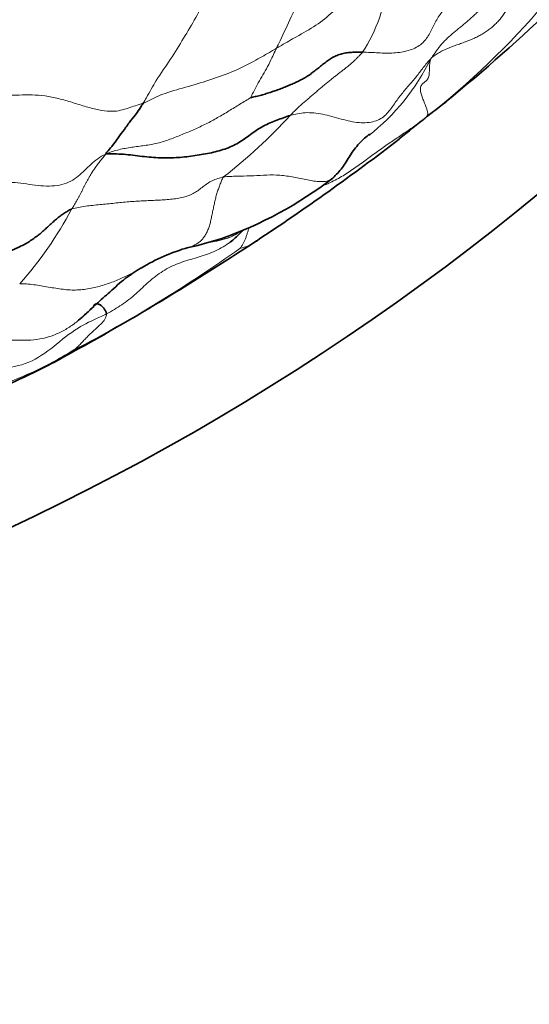
# Model space of a CAD drawing. Units: millimetres. Extents: x 0 to 766, y 0 to 1164.
# Drawn here: x 424 to 430, y 705 to 717 of the extents above; entities that cross this region are included whole.
import ezdxf
from ezdxf import colors
from ezdxf.entities.mleader import LeaderData, LeaderLine
from ezdxf.math import Vec2, Vec3

# ---------------------------------------------------------------- set-up
doc = ezdxf.new("R2010")
doc.units = ezdxf.units.MM
doc.layers.add('DV1_Défaut', color=7, linetype='Continuous')
doc.layers.add('Défaut', color=7, linetype='Continuous')

# ---------------------------------------------------------------- blocks, each defined once
blk = doc.blocks.new('_DOT')
at = {"color": 0}
blk.add_line((0, 0), (-1, 0), dxfattribs=at)
at = {"color": 0, "const_width": 0.333}
blk.add_lwpolyline([(-0.1665, 0, 1), (0.1665, 0, 1)], format="xyb", close=True, dxfattribs=at)
blk = doc.blocks.new('SE')
at = {"layer": 'DV1_Défaut', "color": 7, "linetype": 'Continuous', "lineweight": 35}
for radius in [30, 22.4]:
    blk.add_circle((410.976, 737.653), radius, dxfattribs=at)
at = {"layer": 'DV1_Défaut', "color": 7, "linetype": 'Continuous', "lineweight": 18}
for centre, radius, start, end in [((426.267, 717.267), 1.981, 327.3262, 353.7796), ((422.858, 722.929), 9.515, 307.8776, 319.7983), ((426.367, 717.28), 2.654, 308.1682, 334.0142), ((422.051, 720.06), 6.82, 308.1434, 317.3265), ((420.319, 716.497), 4.663, 318.5269, 332.0273), ((426.323, 714.413), 0.594, 283.2241, 304.4213), ((416.45, 727.954), 17.307, 297.6032, 305.3343), ((422.973, 714.759), 2.613, 297.4409, 297.9314)]:
    blk.add_arc(centre, radius, start, end, dxfattribs=at)
at = {"layer": 'DV1_Défaut', "color": 7, "linetype": 'Continuous', "lineweight": 35}
for centre, radius, start, end in [((414.414, 733.376), 22.952, 309.2514, 313.6787), ((394.164, 759.987), 56.384, 308.0309, 308.0765), ((417.841, 728.697), 17.154, 307.8702, 309.276), ((394.164, 759.987), 56.384, 307.7683, 307.8094), ((410.637, 738.194), 29.079, 303.429, 307.5883), ((424.626, 718.513), 4.835, 289.3605, 307.5918), ((424.951, 717.969), 4.216, 282.1673, 288.4193), ((408.994, 740.603), 31.994, 298.3646, 303.5103), ((426.51, 711.54), 2.404, 106.2081, 120.9951), ((422.973, 714.759), 2.613, 297.9314, 304.9401), ((418.641, 723.285), 12.175, 292.5182, 297.147)]:
    blk.add_arc(centre, radius, start, end, dxfattribs=at)
at = {"layer": 'DV1_Défaut', "color": 7, "linetype": 'Continuous', "lineweight": 18}
for points, knots in [([(426.898, 716.244), (426.911, 716.269), (426.973, 716.396), (427.092, 716.659), (427.252, 717.006), (427.389, 717.408), (427.51, 717.802), (427.648, 718.186), (427.788, 718.489), (427.852, 718.642), (427.873, 718.689)], [0, 0, 0, 0, 0.041667, 0.166667, 0.333333, 0.5, 0.666667, 0.833333, 0.958333, 1, 1, 1, 1]), ([(426.132, 717.104), (426.126, 717.085), (426.095, 717.007), (426.041, 716.84), (425.933, 716.612), (425.784, 716.368), (425.626, 716.107), (425.464, 715.882), (425.362, 715.696), (425.308, 715.602), (425.296, 715.583)], [0, 0, 0, 0, 0.041667, 0.166667, 0.333333, 0.5, 0.666667, 0.833333, 0.958333, 1, 1, 1, 1]), ([(428.237, 717.053), (428.214, 717.05), (428.125, 717.036), (427.953, 716.993), (427.766, 716.855), (427.58, 716.684), (427.38, 716.514), (427.157, 716.396), (426.998, 716.302), (426.919, 716.256), (426.898, 716.244)], [0, 0, 0, 0, 0.041667, 0.166667, 0.333333, 0.5, 0.666667, 0.833333, 0.958333, 1, 1, 1, 1]), ([(425.296, 715.583), (425.316, 715.59), (425.402, 715.637), (425.58, 715.718), (425.842, 715.782), (426.121, 715.872), (426.399, 715.968), (426.633, 716.09), (426.797, 716.185), (426.878, 716.232), (426.898, 716.244)], [0, 0, 0, 0, 0.041667, 0.166667, 0.333333, 0.5, 0.666667, 0.833333, 0.958333, 1, 1, 1, 1]), ([(426.898, 716.244), (426.891, 716.228), (426.874, 716.193), (426.84, 716.122), (426.794, 716.023), (426.736, 715.924), (426.678, 715.827), (426.633, 715.739), (426.603, 715.68), (426.588, 715.651), (426.587, 715.649)], [0, 0, 0, 0, 0.041667, 0.166667, 0.333333, 0.5, 0.666667, 0.833333, 0.958333, 1, 1, 1, 1]), ([(428.753, 716.117), (428.735, 716.101), (428.706, 716.067), (428.647, 715.993), (428.581, 715.902), (428.488, 715.794), (428.39, 715.683), (428.305, 715.561), (428.22, 715.439), (428.087, 715.354), (427.897, 715.34), (427.677, 715.39), (427.451, 715.458), (427.274, 715.476), (427.152, 715.459), (427.094, 715.445), (427.065, 715.437)], [0, 0, 0, 0, 0.041667, 0.083333, 0.166667, 0.25, 0.333333, 0.416667, 0.5, 0.583333, 0.666667, 0.75, 0.833333, 0.916667, 0.958333, 1, 1, 1, 1]), ([(427.485, 714.603), (427.499, 714.608), (427.54, 714.625), (427.605, 714.657), (427.681, 714.7), (427.753, 714.745), (427.824, 714.793), (427.893, 714.842), (427.961, 714.892), (428.029, 714.941), (428.096, 714.991), (428.164, 715.039), (428.231, 715.086), (428.298, 715.132), (428.365, 715.177), (428.431, 715.221), (428.496, 715.266), (428.56, 715.312), (428.624, 715.359), (428.665, 715.391), (428.7, 715.418)], [0, 0, 0, 0, 0.029088, 0.086201, 0.143313, 0.200426, 0.257538, 0.314651, 0.371763, 0.428876, 0.485988, 0.5431, 0.600213, 0.657325, 0.714438, 0.77155, 0.828663, 0.885775, 0.942888, 1, 1, 1, 1]), ([(425.839, 713.848), (425.841, 713.849), (425.857, 713.854), (425.887, 713.864), (425.926, 713.882), (425.963, 713.906), (425.997, 713.935), (426.027, 713.971), (426.054, 714.012), (426.076, 714.058), (426.093, 714.109), (426.108, 714.163), (426.12, 714.22), (426.131, 714.277), (426.143, 714.334), (426.155, 714.39), (426.168, 714.445), (426.183, 714.499), (426.2, 714.55), (426.218, 714.6), (426.238, 714.648), (426.252, 714.68), (426.263, 714.696)], [0, 0, 0, 0, 0.007542, 0.059777, 0.112012, 0.164246, 0.216481, 0.268716, 0.32095, 0.373185, 0.425419, 0.477654, 0.529889, 0.582123, 0.634358, 0.686592, 0.738827, 0.791062, 0.843296, 0.895531, 0.947765, 1, 1, 1, 1]), ([(427.576, 714.683), (427.559, 714.668), (427.508, 714.64), (427.391, 714.637), (427.232, 714.668), (427.064, 714.703), (426.899, 714.723), (426.743, 714.718), (426.586, 714.708), (426.449, 714.707), (426.341, 714.703), (426.288, 714.7), (426.263, 714.696)], [0, 0, 0, 0, 0.075863, 0.19138, 0.306897, 0.422414, 0.537931, 0.653449, 0.768966, 0.884483, 0.942241, 1, 1, 1, 1]), ([(426.459, 713.835), (426.465, 713.842), (426.48, 713.862), (426.499, 713.894), (426.516, 713.927), (426.53, 713.962), (426.543, 714), (426.554, 714.038), (426.563, 714.066), (426.569, 714.082), (426.57, 714.086)], [0, 0, 0, 0, 0.136504, 0.273008, 0.409513, 0.546017, 0.682521, 0.819025, 0.955529, 1, 1, 1, 1]), ([(426.465, 714.041), (426.463, 714.039), (426.445, 714.026), (426.409, 714.003), (426.356, 713.977), (426.299, 713.956), (426.24, 713.939), (426.18, 713.925), (426.127, 713.915), (426.094, 713.909), (426.08, 713.907)], [0, 0, 0, 0, 0.020304, 0.167342, 0.31438, 0.461418, 0.608456, 0.755494, 0.902532, 1, 1, 1, 1]), ([(426.342, 713.913), (426.329, 713.902), (426.259, 713.852), (426.12, 713.779), (425.92, 713.72), (425.719, 713.661), (425.53, 713.57), (425.364, 713.437), (425.21, 713.288), (425.071, 713.177), (424.951, 713.102), (424.889, 713.066), (424.857, 713.05)], [0, 0, 0, 0, 0.028749, 0.150155, 0.271562, 0.392968, 0.514374, 0.635781, 0.757187, 0.878594, 0.939297, 1, 1, 1, 1]), ([(423.813, 713.409), (423.837, 713.411), (423.895, 713.41), (424.01, 713.398), (424.157, 713.372), (424.334, 713.341), (424.507, 713.331), (424.671, 713.353), (424.828, 713.395), (424.976, 713.449), (425.117, 713.513), (425.218, 713.568), (425.272, 713.6), (425.284, 713.607)], [0, 0, 0, 0, 0.0539119, 0.1078239, 0.2156477, 0.3234716, 0.4312955, 0.5391193, 0.6469432, 0.7547671, 0.8625909, 0.9704148, 1, 1, 1, 1]), ([(422.895, 712.3), (422.913, 712.31), (423.016, 712.358), (423.242, 712.415), (423.577, 712.38), (423.932, 712.443), (424.224, 712.652), (424.478, 712.873), (424.711, 712.983), (424.829, 713.035), (424.857, 713.05)], [0, 0, 0, 0, 0.041667, 0.166667, 0.333333, 0.5, 0.666667, 0.833333, 0.958333, 1, 1, 1, 1]), ([(423.113, 712.555), (423.127, 712.565), (423.169, 712.594), (423.254, 712.644), (423.364, 712.693), (423.507, 712.724), (423.656, 712.735), (423.802, 712.732), (423.948, 712.731), (424.09, 712.751), (424.226, 712.791), (424.352, 712.851), (424.469, 712.927), (424.558, 713.001), (424.628, 713.065), (424.663, 713.099), (424.672, 713.108)], [0, 0, 0, 0, 0.041667, 0.083333, 0.166667, 0.25, 0.333333, 0.416667, 0.5, 0.583333, 0.666667, 0.75, 0.833333, 0.916667, 0.958333, 1, 1, 1, 1]), ([(424.469, 712.617), (424.477, 712.623), (424.49, 712.635), (424.516, 712.659), (424.547, 712.691), (424.585, 712.731), (424.622, 712.77), (424.661, 712.809), (424.7, 712.845), (424.738, 712.879), (424.774, 712.912), (424.807, 712.944), (424.834, 712.976), (424.847, 713.006), (424.855, 713.031), (424.858, 713.044), (424.857, 713.05)], [0, 0, 0, 0, 0.041667, 0.083333, 0.166667, 0.25, 0.333333, 0.416667, 0.5, 0.583333, 0.666667, 0.75, 0.833333, 0.916667, 0.958333, 1, 1, 1, 1]), ([(422.706, 712.134), (422.769, 712.147), (422.93, 712.159), (423.206, 712.131), (423.513, 712.163), (423.816, 712.281), (424.111, 712.41), (424.33, 712.536), (424.441, 712.601), (424.469, 712.617)], [0, 0, 0, 0, 0.123332, 0.298665, 0.473999, 0.649333, 0.824666, 0.956167, 1, 1, 1, 1])]:
    blk.add_open_spline(points, degree=3, knots=knots, dxfattribs=at)
for points in [[(427.935, 716.198), (427.966, 716.197), (428.029, 716.195), (428.123, 716.189), (428.216, 716.185), (428.308, 716.187), (428.399, 716.197), (428.486, 716.216), (428.565, 716.246), (428.631, 716.286), (428.683, 716.336), (428.724, 716.394), (428.758, 716.457), (428.79, 716.522), (428.824, 716.588), (428.863, 716.65), (428.909, 716.707), (428.965, 716.757), (429.034, 716.797), (429.112, 716.829), (429.196, 716.856), (429.282, 716.88), (429.368, 716.903), (429.453, 716.928), (429.537, 716.956), (429.593, 716.977), (429.628, 716.996)], [(429.628, 716.996), (429.612, 716.978), (429.588, 716.952), (429.551, 716.913), (429.515, 716.875), (429.478, 716.837), (429.44, 716.8), (429.402, 716.763), (429.363, 716.726), (429.324, 716.688), (429.284, 716.651), (429.244, 716.614), (429.203, 716.578), (429.162, 716.542), (429.119, 716.507), (429.077, 716.473), (429.035, 716.438), (428.994, 716.404), (428.955, 716.368), (428.919, 716.333), (428.886, 716.297), (428.856, 716.261), (428.829, 716.225), (428.805, 716.191), (428.782, 716.157), (428.765, 716.134), (428.753, 716.117)], [(429.821, 716.934), (429.816, 716.928), (429.794, 716.899), (429.763, 716.854), (429.732, 716.809), (429.703, 716.764), (429.674, 716.718), (429.644, 716.673), (429.612, 716.628), (429.578, 716.585), (429.539, 716.544), (429.498, 716.505), (429.453, 716.469), (429.406, 716.436), (429.357, 716.406), (429.305, 716.379), (429.252, 716.355), (429.197, 716.332), (429.14, 716.311), (429.082, 716.291), (429.024, 716.27), (428.966, 716.248), (428.91, 716.223), (428.856, 716.195), (428.805, 716.163), (428.772, 716.139), (428.753, 716.117)], [(427.935, 716.198), (427.927, 716.188), (427.908, 716.169), (427.88, 716.14), (427.851, 716.111), (427.821, 716.082), (427.789, 716.054), (427.755, 716.026), (427.72, 715.998), (427.683, 715.97), (427.646, 715.941), (427.608, 715.911), (427.57, 715.88), (427.531, 715.849), (427.491, 715.817), (427.452, 715.785), (427.413, 715.751), (427.374, 715.718), (427.335, 715.684), (427.295, 715.65), (427.256, 715.616), (427.216, 715.583), (427.177, 715.548), (427.139, 715.512), (427.101, 715.475), (427.077, 715.45), (427.065, 715.437)], [(428.753, 716.117), (428.751, 716.111), (428.745, 716.091), (428.739, 716.058), (428.738, 716.023), (428.737, 715.987), (428.736, 715.952), (428.733, 715.921), (428.726, 715.894), (428.715, 715.874), (428.701, 715.857), (428.685, 715.843), (428.669, 715.83), (428.653, 715.816), (428.64, 715.799), (428.63, 715.777), (428.628, 715.748), (428.633, 715.709), (428.648, 715.66), (428.669, 715.608), (428.69, 715.556), (428.707, 715.511), (428.716, 715.477), (428.717, 715.453), (428.711, 715.435), (428.706, 715.426), (428.7, 715.418)], [(425.296, 715.583), (425.264, 715.57), (425.202, 715.555), (425.115, 715.525), (425.028, 715.496), (424.927, 715.482), (424.803, 715.493), (424.654, 715.527), (424.489, 715.579), (424.321, 715.631), (424.157, 715.669), (423.999, 715.684), (423.846, 715.683), (423.691, 715.679), (423.534, 715.675), (423.379, 715.662), (423.229, 715.634), (423.081, 715.599), (422.926, 715.575), (422.758, 715.575), (422.577, 715.595), (422.393, 715.611), (422.219, 715.603), (422.058, 715.568), (421.906, 715.517), (421.807, 715.477), (421.739, 715.456)], [(424.85, 714.971), (424.88, 714.988), (424.93, 715.005), (425.006, 715.025), (425.082, 715.041), (425.159, 715.054), (425.236, 715.064), (425.314, 715.074), (425.392, 715.086), (425.469, 715.102), (425.545, 715.123), (425.619, 715.149), (425.692, 715.177), (425.765, 715.207), (425.838, 715.237), (425.91, 715.268), (425.982, 715.301), (426.053, 715.335), (426.123, 715.371), (426.191, 715.41), (426.259, 715.449), (426.327, 715.49), (426.393, 715.531), (426.46, 715.572), (426.528, 715.614), (426.574, 715.642), (426.587, 715.649)], [(424.85, 714.971), (424.807, 714.955), (424.749, 714.916), (424.669, 714.85), (424.595, 714.777), (424.519, 714.704), (424.429, 714.643), (424.323, 714.601), (424.201, 714.584), (424.068, 714.589), (423.93, 714.607), (423.791, 714.627), (423.655, 714.636), (423.525, 714.627), (423.401, 714.602), (423.28, 714.567), (423.157, 714.532), (423.03, 714.504), (422.898, 714.481), (422.765, 714.459), (422.632, 714.429), (422.5, 714.391), (422.367, 714.35), (422.233, 714.312), (422.095, 714.283), (422.001, 714.268), (421.941, 714.26)], [(424.85, 714.971), (424.837, 714.956), (424.824, 714.941), (424.805, 714.917), (424.785, 714.893), (424.766, 714.87), (424.747, 714.845), (424.729, 714.82), (424.711, 714.794), (424.693, 714.767), (424.676, 714.74), (424.659, 714.713), (424.642, 714.685), (424.626, 714.657), (424.61, 714.628), (424.595, 714.598), (424.58, 714.568), (424.566, 714.538), (424.551, 714.508), (424.536, 714.478), (424.521, 714.448), (424.505, 714.419), (424.489, 714.391), (424.472, 714.364), (424.455, 714.337), (424.443, 714.319), (424.437, 714.31)], [(424.437, 714.31), (424.464, 714.319), (424.519, 714.33), (424.604, 714.345), (424.691, 714.355), (424.778, 714.363), (424.866, 714.372), (424.952, 714.381), (425.038, 714.39), (425.124, 714.398), (425.209, 714.404), (425.294, 714.409), (425.379, 714.413), (425.462, 714.417), (425.545, 714.421), (425.627, 714.427), (425.706, 714.436), (425.781, 714.451), (425.85, 714.474), (425.912, 714.503), (425.966, 714.54), (426.017, 714.58), (426.069, 714.619), (426.126, 714.653), (426.192, 714.678), (426.238, 714.691), (426.263, 714.696)]]:
    blk.add_open_spline(points, degree=3, dxfattribs=at)
at = {"layer": 'DV1_Défaut', "color": 7, "linetype": 'Continuous', "lineweight": 35}
for points in [[(427.935, 716.198), (427.912, 716.198), (427.867, 716.198), (427.799, 716.196), (427.732, 716.189), (427.67, 716.175), (427.612, 716.154), (427.56, 716.126), (427.51, 716.093), (427.463, 716.057), (427.418, 716.02), (427.372, 715.983), (427.326, 715.947), (427.278, 715.912), (427.226, 715.881), (427.171, 715.853), (427.115, 715.826), (427.057, 715.801), (426.999, 715.777), (426.94, 715.754), (426.881, 715.733), (426.821, 715.712), (426.762, 715.694), (426.702, 715.678), (426.641, 715.662), (426.6, 715.653), (426.587, 715.649)], [(424.85, 714.971), (424.878, 714.974), (424.95, 714.975), (425.06, 714.97), (425.171, 714.958), (425.284, 714.944), (425.395, 714.932), (425.505, 714.926), (425.613, 714.925), (425.718, 714.929), (425.82, 714.939), (425.921, 714.952), (426.02, 714.969), (426.117, 714.988), (426.211, 715.01), (426.3, 715.039), (426.384, 715.074), (426.461, 715.118), (426.533, 715.167), (426.602, 715.219), (426.672, 715.268), (426.745, 715.311), (426.823, 715.347), (426.902, 715.379), (426.983, 715.409), (427.037, 715.429), (427.065, 715.437)], [(424.437, 714.31), (424.421, 714.304), (424.389, 714.286), (424.342, 714.257), (424.297, 714.224), (424.254, 714.19), (424.211, 714.152), (424.169, 714.113), (424.126, 714.073), (424.081, 714.033), (424.034, 713.994), (423.983, 713.957), (423.931, 713.921), (423.875, 713.888), (423.818, 713.858), (423.759, 713.831), (423.698, 713.806), (423.638, 713.784), (423.577, 713.764), (423.516, 713.746), (423.456, 713.729), (423.396, 713.714), (423.337, 713.698), (423.279, 713.682), (423.222, 713.665), (423.184, 713.653), (423.166, 713.647)]]:
    blk.add_open_spline(points, degree=3, dxfattribs=at)
for points, knots in [([(425.296, 715.583), (425.289, 715.57), (425.266, 715.535), (425.219, 715.459), (425.145, 715.375), (425.071, 715.268), (424.995, 715.168), (424.928, 715.07), (424.874, 715.011), (424.848, 714.979), (424.85, 714.971)], [0, 0, 0, 0, 0.041667, 0.166667, 0.333333, 0.5, 0.666667, 0.833333, 0.958333, 1, 1, 1, 1]), ([(428.937, 715.602), (428.882, 715.557), (428.807, 715.499), (428.731, 715.443), (428.7, 715.418)], [0, 0, 0, 0, 0.7427387, 1, 1, 1, 1]), ([(428.7, 715.418), (428.694, 715.411), (428.687, 715.403), (428.679, 715.397), (428.672, 715.394)], [0, 0, 0, 0, 0.336174, 1, 1, 1, 1]), ([(427.575, 714.682), (427.618, 714.725), (427.693, 714.8), (427.782, 714.96), (427.869, 715.078), (427.959, 715.165), (427.997, 715.196), (428.018, 715.214)], [0, 0, 0, 0, 0.236493, 0.4881, 0.744129, 0.874467, 1, 1, 1, 1]), ([(426.492, 714.051), (426.482, 714.04), (426.435, 713.99), (426.385, 713.945), (426.342, 713.913)], [0, 0, 0, 0, 0.212012, 1, 1, 1, 1]), ([(424.501, 712.955), (424.503, 712.957), (424.517, 712.97), (424.577, 713.022), (424.648, 713.087), (424.755, 713.19), (424.907, 713.32), (425.085, 713.487), (425.203, 713.558), (425.273, 713.601)], [0, 0, 0, 0, 0.013881, 0.095782, 0.160772, 0.27757, 0.488942, 0.741763, 1, 1, 1, 1]), ([(424.706, 713.142), (424.706, 713.141), (424.692, 713.128), (424.678, 713.114), (424.672, 713.108)], [0, 0, 0, 0, 0.021758, 1, 1, 1, 1]), ([(424.7, 713.15), (424.7, 713.15), (424.702, 713.152), (424.706, 713.156), (424.713, 713.161), (424.72, 713.165), (424.727, 713.168), (424.736, 713.17), (424.745, 713.17), (424.755, 713.167), (424.767, 713.163), (424.778, 713.157), (424.79, 713.149), (424.802, 713.139), (424.814, 713.128), (424.825, 713.117), (424.834, 713.104), (424.842, 713.091), (424.848, 713.078), (424.854, 713.064), (424.857, 713.055), (424.857, 713.05)], [0, 0, 0, 0, 0.005629, 0.060872, 0.116115, 0.171357, 0.2266, 0.281843, 0.337086, 0.392329, 0.447572, 0.502814, 0.558057, 0.6133, 0.668543, 0.723786, 0.779029, 0.834271, 0.889514, 0.944757, 1, 1, 1, 1])]:
    blk.add_open_spline(points, degree=3, knots=knots, dxfattribs=at)

msp = doc.modelspace()

# ---------------------------------------------------------------- block references
at = {"layer": 'Défaut'}
msp.add_blockref('SE', (0, 0), dxfattribs=at)

# ---------------------------------------------------------------- leaders
at = {"layer": 'Défaut', "color": 7, "linetype": 'Continuous', "lineweight": 18}
ml = msp.add_multileader_mtext('Standard', dxfattribs=at)
ml.set_content('{\\pxsm0.9;\\fSolid Edge ISO|b1||i0||c0|p34;\\W1.;16/03/2021\\P}', color=256)
ml.set_leader_properties()
ml.set_arrow_properties(name='DOT')
ml.build(insert=Vec2(0, 0))
ml.multileader.update_dxf_attribs({"leader_type": 0, "dogleg_length": 0, "arrow_head_size": 12})
ctx = ml.context
ctx.base_point, ctx.char_height, ctx.arrow_head_size, ctx.landing_gap_size = Vec3(656.602, 1156.973), 12, 12, 4.2
notes = []
notes.append((ctx, [(0, (0, 0, 0), (0, 0), (1, 0), 1, [])]))
ctx.mtext.insert = Vec3(658.602, 1163.093)
for ctx, leaders in notes:
    for number, flags, end, landing, length, lines in leaders:
        leader = LeaderData()
        leader.index, (leader.has_last_leader_line, leader.has_dogleg_vector, leader.attachment_direction) = number, flags
        leader.last_leader_point, leader.dogleg_vector, leader.dogleg_length = Vec3(end), Vec3(landing), length
        for number, points, colour, breaks in lines:
            line = LeaderLine()
            line.index, line.vertices, line.color, line.breaks = number, Vec3.list(points), colors.encode_raw_color(colour), breaks
            leader.lines.append(line)
        ctx.leaders.append(leader)

doc.saveas('drawing.dxf')
